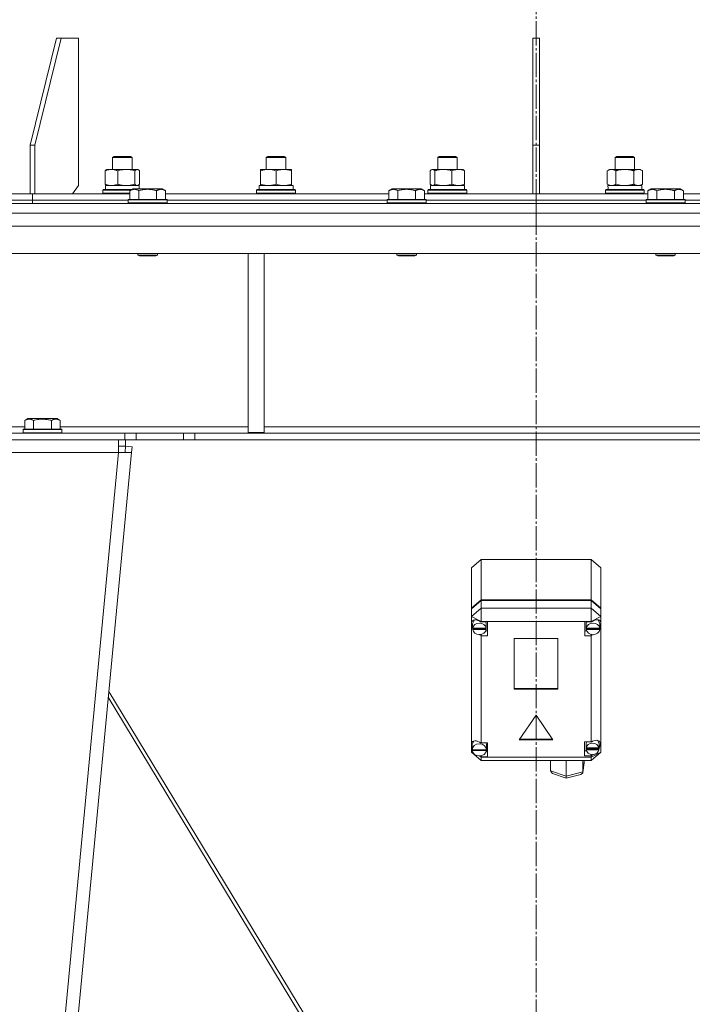
# Model space of a CAD drawing. Units: millimetres. Extents: x 0 to 13115, y -4 to 8910.
# Drawn here: x 1997 to 2413, y 5857 to 6466 of the extents above; entities that cross this region are included whole.
import ezdxf

# ---------------------------------------------------------------- set-up
doc = ezdxf.new("R2010")
doc.units = ezdxf.units.MM
doc.linetypes.add('K5LT_AXLED', pattern=[19.5, 15, -1.5, 1.5, -1.5])
doc.linetypes.add('K5LT_THIN', pattern=[0])
for name, color, linetype, true_color in [('OSI', 2, 'Continuous', 0xffff00), ('R', 1, 'Continuous', 0xff0000), ('WELDING', 7, 'Continuous', 0xffffff)]:
    doc.layers.add(name, color=color, linetype=linetype, true_color=true_color)

msp = doc.modelspace()

# ---------------------------------------------------------------- linework, layer by layer
at = {"layer": 'OSI', "color": 30, "linetype": 'K5LT_AXLED', "lineweight": 18, "true_color": 0xff8000}
msp.add_line((2316.43, 7576.07), (2316.43, 5346.07), dxfattribs=at)
at = {"layer": 'R', "color": 7, "linetype": 'K5LT_THIN', "lineweight": 18}
for p, q in [((2020.16, 6454.07), (2003.9, 6388.07)), ((2022.99, 6454.07), (2006.72, 6388.07)), ((2022.99, 6454.07), (2020.16, 6454.07)), ((2022.99, 6454.07), (2033.59, 6454.07)), ((2033.59, 6454.07), (2033.59, 6363.07)), ((2318.43, 6454.07), (2314.43, 6454.07)), ((2314.43, 6454.07), (2314.43, 6388.07)), ((2318.43, 6454.07), (2318.43, 6388.07)), ((2003.9, 6388.07), (2006.72, 6388.07)), ((2003.9, 6358.07), (2003.9, 6388.07)), ((2006.72, 6358.07), (2006.72, 6388.07)), ((2314.43, 6388.07), (2318.43, 6388.07)), ((2314.43, 6358.07), (2314.43, 6388.07)), ((2318.43, 6358.07), (2318.43, 6388.07)), ((2054.75, 6380.49), (2055.75, 6381.07)), ((2054.75, 6373.07), (2054.75, 6380.49)), ((2054.75, 6380.49), (2063.75, 6380.49)), ((2055.75, 6381.07), (2063.25, 6381.07)), ((2063.25, 6381.07), (2065.75, 6381.07)), ((2063.75, 6380.49), (2066.75, 6380.49)), ((2066.75, 6380.49), (2065.75, 6381.07)), ((2066.75, 6373.07), (2066.75, 6380.49)), ((2149.71, 6380.49), (2150.71, 6381.07)), ((2149.71, 6373.07), (2149.71, 6380.49)), ((2149.71, 6380.49), (2159.95, 6380.49)), ((2150.71, 6381.07), (2159.24, 6381.07)), ((2159.24, 6381.07), (2160.71, 6381.07)), ((2159.95, 6380.49), (2161.71, 6380.49)), ((2161.71, 6380.49), (2160.71, 6381.07)), ((2161.71, 6373.07), (2161.71, 6380.49)), ((2255.61, 6380.49), (2256.61, 6381.07)), ((2255.61, 6373.07), (2255.61, 6380.49)), ((2255.61, 6380.49), (2266.81, 6380.49)), ((2256.61, 6381.07), (2265.94, 6381.07)), ((2265.94, 6381.07), (2266.61, 6381.07)), ((2267.61, 6380.49), (2266.61, 6381.07)), ((2266.81, 6380.49), (2267.61, 6380.49)), ((2267.61, 6373.07), (2267.61, 6380.49)), ((2365.25, 6380.49), (2366.25, 6381.07)), ((2365.25, 6373.07), (2365.25, 6380.49)), ((2365.25, 6380.49), (2377.05, 6380.49)), ((2366.25, 6381.07), (2376.08, 6381.07)), ((2376.08, 6381.07), (2376.25, 6381.07)), ((2377.25, 6380.49), (2376.25, 6381.07)), ((2377.05, 6380.49), (2377.25, 6380.49)), ((2377.25, 6373.07), (2377.25, 6380.49)), ((2050.16, 6363.92), (2050.16, 6372.22)), ((2050.92, 6372.88), (2051.25, 6373.07)), ((2051.25, 6373.07), (2063.21, 6373.07)), ((2057.91, 6363.92), (2057.91, 6372.22)), ((2063.21, 6373.07), (2070.25, 6373.07)), ((2068.51, 6363.92), (2068.51, 6372.22)), ((2070.59, 6372.88), (2070.25, 6373.07)), ((2071.35, 6363.92), (2071.35, 6372.22)), ((2146.21, 6372.22), (2146.21, 6373.07)), ((2146.21, 6373.07), (2160.46, 6373.07)), ((2146.21, 6363.92), (2146.21, 6372.22)), ((2155.71, 6363.92), (2155.71, 6372.22)), ((2160.46, 6373.07), (2165.21, 6373.07)), ((2165.21, 6373.07), (2165.21, 6372.22)), ((2165.21, 6363.92), (2165.21, 6372.22)), ((2251.02, 6363.92), (2251.02, 6372.22)), ((2251.78, 6372.88), (2252.11, 6373.07)), ((2252.11, 6373.07), (2268.33, 6373.07)), ((2253.86, 6363.92), (2253.86, 6372.22)), ((2264.45, 6363.92), (2264.45, 6372.22)), ((2268.33, 6373.07), (2271.11, 6373.07)), ((2271.45, 6372.88), (2271.11, 6373.07)), ((2272.21, 6363.92), (2272.21, 6372.22)), ((2360.29, 6372.22), (2361.75, 6373.07)), ((2360.29, 6363.92), (2360.29, 6372.22)), ((2361.75, 6373.07), (2379.48, 6373.07)), ((2365.77, 6363.92), (2365.77, 6372.22)), ((2376.74, 6363.92), (2376.74, 6372.22)), ((2379.48, 6373.07), (2380.75, 6373.07)), ((2382.22, 6372.22), (2380.75, 6373.07)), ((2382.22, 6363.92), (2382.22, 6372.22)), ((2146.21, 6363.07), (2146.21, 6363.92)), ((2165.21, 6363.92), (2165.21, 6363.07)), ((2360.29, 6363.92), (2361.75, 6363.07)), ((2382.22, 6363.92), (2380.75, 6363.07)), ((1927.4, 6358.07), (2005.31, 6358.07)), ((2005.31, 6354.07), (2005.31, 6358.07)), ((2005.31, 6354.07), (2005.31, 6358.07)), ((2005.31, 6358.07), (2065.46, 6358.07)), ((2030.06, 6358.07), (2033.59, 6363.07)), ((2048.75, 6360.27), (2048.93, 6360.57)), ((2048.75, 6358.37), (2048.75, 6360.27)), ((2048.75, 6360.27), (2066.08, 6360.27)), ((2048.75, 6358.37), (2048.93, 6358.07)), ((2048.75, 6358.37), (2065.46, 6358.37)), ((2048.93, 6360.57), (2066.6, 6360.57)), ((2050.25, 6363.07), (2071.25, 6363.07)), ((2050.25, 6360.57), (2050.25, 6363.07)), ((2050.92, 6363.26), (2051.25, 6363.07)), ((2065.46, 6359.92), (2067.46, 6361.07)), ((2065.46, 6359.92), (2065.46, 6354.57)), ((2076.43, 6361.07), (2067.46, 6361.07)), ((2070.59, 6363.26), (2070.25, 6363.07)), ((2070.95, 6359.92), (2070.95, 6354.57)), ((2071.25, 6361.07), (2071.25, 6363.07)), ((2085.41, 6361.07), (2076.43, 6361.07)), ((2081.92, 6359.92), (2081.92, 6354.57)), ((2087.4, 6359.92), (2085.41, 6361.07)), ((2087.4, 6359.92), (2087.4, 6354.57)), ((2087.4, 6358.07), (2225.46, 6358.07)), ((2143.71, 6360.27), (2143.88, 6360.57)), ((2143.71, 6358.37), (2143.71, 6360.27)), ((2143.71, 6360.27), (2166.1, 6360.27)), ((2143.71, 6358.37), (2143.88, 6358.07)), ((2143.71, 6358.37), (2166.1, 6358.37)), ((2143.88, 6360.57), (2165.95, 6360.57)), ((2145.21, 6363.07), (2166.21, 6363.07)), ((2145.21, 6360.57), (2145.21, 6363.07)), ((2165.95, 6360.57), (2167.53, 6360.57)), ((2166.1, 6360.27), (2167.71, 6360.27)), ((2166.1, 6358.37), (2167.71, 6358.37)), ((2166.21, 6360.57), (2166.21, 6363.07)), ((2167.71, 6360.27), (2167.53, 6360.57)), ((2167.71, 6358.37), (2167.53, 6358.07)), ((2167.71, 6358.37), (2167.71, 6360.27)), ((2225.46, 6359.92), (2227.46, 6361.07)), ((2225.46, 6359.92), (2225.46, 6354.57)), ((2236.43, 6361.07), (2227.46, 6361.07)), ((2230.95, 6359.92), (2230.95, 6354.57)), ((2245.41, 6361.07), (2236.43, 6361.07)), ((2241.92, 6359.92), (2241.92, 6354.57)), ((2247.4, 6359.92), (2245.41, 6361.07)), ((2247.4, 6359.92), (2247.4, 6354.57)), ((2247.4, 6358.07), (2316.43, 6358.07)), ((2249.61, 6360.27), (2249.79, 6360.57)), ((2249.61, 6358.37), (2249.61, 6360.27)), ((2249.61, 6360.27), (2273.2, 6360.27)), ((2249.61, 6358.37), (2249.79, 6358.07)), ((2249.61, 6358.37), (2273.2, 6358.37)), ((2249.79, 6360.57), (2273.04, 6360.57)), ((2251.11, 6363.07), (2272.11, 6363.07)), ((2251.11, 6360.57), (2251.11, 6363.07)), ((2251.78, 6363.26), (2252.11, 6363.07)), ((2271.45, 6363.26), (2271.11, 6363.07)), ((2272.11, 6360.57), (2272.11, 6363.07)), ((2273.04, 6360.57), (2273.44, 6360.57)), ((2273.2, 6360.27), (2273.61, 6360.27)), ((2273.2, 6358.37), (2273.61, 6358.37)), ((2273.61, 6360.27), (2273.44, 6360.57)), ((2273.61, 6358.37), (2273.44, 6358.07)), ((2273.61, 6358.37), (2273.61, 6360.27)), ((2316.43, 6354.07), (2316.43, 6358.07)), ((2316.43, 6354.07), (2316.43, 6358.07)), ((2316.43, 6358.07), (2385.46, 6358.07)), ((2359.25, 6360.27), (2359.43, 6360.57)), ((2359.25, 6358.37), (2359.25, 6360.27)), ((2359.25, 6360.27), (2383.25, 6360.27)), ((2359.25, 6358.37), (2359.43, 6358.07)), ((2359.25, 6358.37), (2383.25, 6358.37)), ((2359.43, 6360.57), (2383.08, 6360.57)), ((2360.8, 6363.07), (2381.75, 6363.07)), ((2360.89, 6361.69), (2360.82, 6360.57)), ((2381.75, 6360.57), (2381.75, 6363.07)), ((2383.25, 6360.27), (2383.08, 6360.57)), ((2383.25, 6358.37), (2383.08, 6358.07)), ((2383.25, 6358.37), (2383.25, 6360.27)), ((2385.46, 6359.92), (2387.46, 6361.07)), ((2385.46, 6359.92), (2385.46, 6354.57)), ((2396.43, 6361.07), (2387.46, 6361.07)), ((2390.95, 6359.92), (2390.95, 6354.57)), ((2405.41, 6361.07), (2396.43, 6361.07)), ((2401.92, 6359.92), (2401.92, 6354.57)), ((2407.4, 6359.92), (2405.41, 6361.07)), ((2407.4, 6359.92), (2407.4, 6354.57)), ((2407.4, 6358.07), (2545.46, 6358.07)), ((1816.43, 6352.07), (2316.43, 6352.07)), ((1928.43, 6354.07), (2005.31, 6354.07)), ((1928.43, 6354.07), (2005.31, 6354.07)), ((2005.31, 6352.07), (2005.31, 6354.07)), ((2005.31, 6352.07), (2005.31, 6354.07)), ((2005.31, 6354.07), (2064.43, 6354.07)), ((2005.31, 6354.07), (2064.43, 6354.07)), ((2064.43, 6354.27), (2064.61, 6354.57)), ((2064.43, 6354.27), (2064.43, 6352.37)), ((2076.43, 6354.27), (2064.43, 6354.27)), ((2064.43, 6352.37), (2064.61, 6352.07)), ((2076.43, 6352.37), (2064.43, 6352.37)), ((2076.43, 6354.57), (2064.61, 6354.57)), ((2088.26, 6354.57), (2076.43, 6354.57)), ((2088.43, 6354.27), (2076.43, 6354.27)), ((2088.43, 6352.37), (2076.43, 6352.37)), ((2088.43, 6354.27), (2088.26, 6354.57)), ((2088.43, 6352.37), (2088.26, 6352.07)), ((2088.43, 6354.27), (2088.43, 6352.37)), ((2088.43, 6354.07), (2224.43, 6354.07)), ((2088.43, 6354.07), (2224.43, 6354.07)), ((2224.43, 6354.27), (2224.61, 6354.57)), ((2224.43, 6354.27), (2224.43, 6352.37)), ((2236.43, 6354.27), (2224.43, 6354.27)), ((2224.43, 6352.37), (2224.61, 6352.07)), ((2236.43, 6352.37), (2224.43, 6352.37)), ((2236.43, 6354.57), (2224.61, 6354.57)), ((2248.26, 6354.57), (2236.43, 6354.57)), ((2248.43, 6354.27), (2236.43, 6354.27)), ((2248.43, 6352.37), (2236.43, 6352.37)), ((2248.43, 6354.27), (2248.26, 6354.57)), ((2248.43, 6352.37), (2248.26, 6352.07)), ((2248.43, 6354.27), (2248.43, 6352.37)), ((2248.43, 6354.07), (2316.43, 6354.07)), ((2248.43, 6354.07), (2316.43, 6354.07)), ((2316.43, 6352.07), (2316.43, 6354.07)), ((2316.43, 6352.07), (2316.43, 6354.07)), ((2316.43, 6354.07), (2384.43, 6354.07)), ((2316.43, 6354.07), (2384.43, 6354.07)), ((2316.43, 6352.07), (2816.43, 6352.07)), ((2316.43, 6346.07), (2316.43, 6352.07)), ((2316.43, 6346.07), (2316.43, 6352.07)), ((2384.43, 6354.27), (2384.61, 6354.57)), ((2384.43, 6354.27), (2384.43, 6352.37)), ((2396.43, 6354.27), (2384.43, 6354.27)), ((2384.43, 6352.37), (2384.61, 6352.07)), ((2396.43, 6352.37), (2384.43, 6352.37)), ((2396.43, 6354.57), (2384.61, 6354.57)), ((2408.26, 6354.57), (2396.43, 6354.57)), ((2408.43, 6354.27), (2396.43, 6354.27)), ((2408.43, 6352.37), (2396.43, 6352.37)), ((2408.43, 6354.27), (2408.26, 6354.57)), ((2408.43, 6352.37), (2408.26, 6352.07)), ((2408.43, 6354.27), (2408.43, 6352.37)), ((2408.43, 6354.07), (2544.43, 6354.07)), ((2408.43, 6354.07), (2544.43, 6354.07)), ((1816.43, 6346.07), (2316.43, 6346.07)), ((2316.43, 6346.07), (2816.43, 6346.07)), ((2812.42, 6338.07), (1820.45, 6338.07)), ((2812.42, 6321.07), (1820.45, 6321.07)), ((2070.43, 6321.07), (2070.43, 6320.15)), ((2070.43, 6320.15), (2071.43, 6319.57)), ((2076.43, 6320.15), (2070.43, 6320.15)), ((2076.43, 6319.57), (2071.43, 6319.57)), ((2082.43, 6320.15), (2076.43, 6320.15)), ((2081.43, 6319.57), (2076.43, 6319.57)), ((2082.43, 6320.15), (2081.43, 6319.57)), ((2082.43, 6321.07), (2082.43, 6320.15)), ((2138.43, 6321.07), (2138.43, 6210.57)), ((2148.43, 6321.07), (2148.43, 6210.57)), ((2230.43, 6321.07), (2230.43, 6320.15)), ((2230.43, 6320.15), (2231.43, 6319.57)), ((2236.43, 6320.15), (2230.43, 6320.15)), ((2236.43, 6319.57), (2231.43, 6319.57)), ((2242.43, 6320.15), (2236.43, 6320.15)), ((2241.43, 6319.57), (2236.43, 6319.57)), ((2242.43, 6320.15), (2241.43, 6319.57)), ((2242.43, 6321.07), (2242.43, 6320.15)), ((2390.43, 6321.07), (2390.43, 6320.15)), ((2390.43, 6320.15), (2391.43, 6319.57)), ((2396.43, 6320.15), (2390.43, 6320.15)), ((2396.43, 6319.57), (2391.43, 6319.57)), ((2402.43, 6320.15), (2396.43, 6320.15)), ((2401.43, 6319.57), (2396.43, 6319.57)), ((2402.43, 6320.15), (2401.43, 6319.57)), ((2402.43, 6321.07), (2402.43, 6320.15)), ((2000.46, 6217.92), (2002.46, 6219.07)), ((2000.46, 6217.92), (2000.46, 6212.57)), ((2020.41, 6219.07), (2002.46, 6219.07)), ((2005.95, 6217.92), (2005.95, 6212.57)), ((2016.92, 6217.92), (2016.92, 6212.57)), ((2022.4, 6217.92), (2020.41, 6219.07)), ((2022.4, 6217.92), (2022.4, 6212.57)), ((1957.4, 6214.07), (2000.46, 6214.07)), ((1999.43, 6212.27), (1999.61, 6212.57)), ((1999.43, 6212.27), (1999.43, 6210.37)), ((2023.43, 6212.27), (1999.43, 6212.27)), ((2023.26, 6212.57), (1999.61, 6212.57)), ((2022.4, 6214.07), (2138.43, 6214.07)), ((2023.43, 6212.27), (2023.26, 6212.57)), ((2023.43, 6212.27), (2023.43, 6210.37)), ((2148.43, 6214.07), (2484.43, 6214.07)), ((1817.93, 6210.07), (2062.29, 6210.07)), ((1817.93, 6206.07), (2062.29, 6206.07)), ((2023.43, 6210.37), (1999.43, 6210.37)), ((1999.43, 6210.37), (1999.61, 6210.07)), ((2023.43, 6210.37), (2023.26, 6210.07)), ((2058.4, 6206.07), (2058.4, 6198.07)), ((2062.29, 6210.07), (2069.36, 6210.07)), ((2062.29, 6210.07), (2062.29, 6206.07)), ((2069.36, 6206.07), (2062.29, 6206.07)), ((2062.8, 6206.07), (2062.8, 6202.07)), ((2098.5, 6210.07), (2069.36, 6210.07)), ((2069.36, 6210.07), (2069.36, 6206.07)), ((2098.5, 6206.07), (2069.36, 6206.07)), ((2098.5, 6210.07), (2105.58, 6210.07)), ((2098.5, 6210.07), (2098.5, 6206.07)), ((2105.58, 6206.07), (2098.5, 6206.07)), ((2527.29, 6210.07), (2105.58, 6210.07)), ((2105.58, 6210.07), (2105.58, 6206.07)), ((2527.29, 6206.07), (2105.58, 6206.07)), ((2138.43, 6210.57), (2148.43, 6210.57)), ((2058.4, 6202.07), (2062.8, 6202.07)), ((2062.45, 6198.45), (2062.8, 6202.07)), ((2062.8, 6202.07), (2066.78, 6201.69)), ((2066.78, 6201.69), (2066.43, 6198.07)), ((2058.4, 6198.07), (1824.43, 6198.07)), ((2058.4, 6198.07), (1898.4, 4512.07)), ((2066.43, 6198.07), (1906.43, 4512.07)), ((2058.4, 6198.07), (2062.45, 6198.45)), ((2058.4, 6198.07), (2066.43, 6198.07)), ((2062.45, 6198.45), (2066.43, 6198.07)), ((2276.43, 6126.86), (2282.43, 6132)), ((2276.43, 6102.02), (2276.43, 6126.86)), ((2350.43, 6132), (2282.43, 6132)), ((2282.43, 6132), (2282.43, 6107.15)), ((2350.43, 6132), (2356.43, 6126.86)), ((2350.43, 6107.15), (2350.43, 6132)), ((2356.43, 6126.86), (2356.43, 6102.02)), ((2276.43, 6102.02), (2282.43, 6107.15)), ((2276.43, 6101.5), (2282.43, 6106.63)), ((2282.43, 6107.15), (2350.43, 6107.15)), ((2282.43, 6106.63), (2350.43, 6106.63)), ((2282.43, 6106.63), (2282.43, 6101.97)), ((2350.43, 6107.15), (2356.43, 6102.02)), ((2350.43, 6106.63), (2356.43, 6101.5)), ((2350.43, 6101.97), (2350.43, 6106.63)), ((2276.43, 6101.5), (2276.43, 6102.02)), ((2282.43, 6101.97), (2276.43, 6096.84)), ((2276.43, 6096.84), (2276.43, 6101.5)), ((2276.43, 6092.76), (2276.43, 6096.84)), ((2282.43, 6093.73), (2276.43, 6096.84)), ((2282.43, 6101.97), (2282.43, 6093.73)), ((2282.43, 6101.97), (2350.43, 6101.97)), ((2356.43, 6096.84), (2350.43, 6101.97)), ((2350.43, 6101.97), (2350.43, 6093.73)), ((2356.43, 6096.84), (2350.43, 6093.73)), ((2356.43, 6102.02), (2356.43, 6101.5)), ((2356.43, 6101.5), (2356.43, 6096.84)), ((2356.43, 6096.84), (2356.43, 6093.43)), ((2276.43, 6091.8), (2276.43, 6092.76)), ((2276.43, 6018.39), (2276.43, 6091.8)), ((2276.43, 6091.8), (2277.22, 6089.93)), ((2276.43, 6091.8), (2277.28, 6089.43)), ((2277.24, 6092.6), (2277.22, 6092.28)), ((2277.22, 6089.69), (2277.22, 6092.28)), ((2277.25, 6090.11), (2277.22, 6089.69)), ((2278.29, 6094.67), (2277.24, 6092.6)), ((2277.25, 6090.11), (2277.25, 6089.59)), ((2282.43, 6093.73), (2282.43, 6093.45)), ((2350.43, 6093.73), (2282.43, 6093.73)), ((2286.4, 6093.45), (2282.43, 6093.45)), ((2282.43, 6093.45), (2282.43, 6093.36)), ((2285.58, 6092.28), (2285.35, 6093.45)), ((2285.55, 6089.59), (2285.55, 6090.11)), ((2285.58, 6089.69), (2285.58, 6092.28)), ((2286.4, 6084.89), (2286.4, 6093.45)), ((2346.62, 6084.89), (2346.62, 6093.45)), ((2346.62, 6093.45), (2350.43, 6093.45)), ((2347.63, 6093.45), (2347.4, 6092.28)), ((2347.4, 6089.69), (2347.4, 6092.28)), ((2347.43, 6090.11), (2347.4, 6089.69)), ((2347.43, 6090.11), (2347.43, 6089.59)), ((2350.43, 6093.45), (2350.43, 6093.73)), ((2350.43, 6093.33), (2350.43, 6093.45)), ((2355, 6094.43), (2354.69, 6094.75)), ((2355.83, 6092.28), (2355, 6094.43)), ((2355.79, 6089.59), (2356.43, 6091.13)), ((2355.81, 6089.59), (2355.81, 6090.11)), ((2355.83, 6089.69), (2355.83, 6092.28)), ((2355.83, 6089.98), (2356.43, 6091.13)), ((2356.43, 6093.43), (2356.43, 6091.13)), ((2356.43, 6091.13), (2356.43, 6012.99)), ((2277.22, 6089.69), (2277.25, 6089.3)), ((2285.55, 6089.59), (2277.25, 6089.59)), ((2277.25, 6088.78), (2277.25, 6089.3)), ((2277.25, 6089.3), (2285.56, 6089.3)), ((2277.25, 6088.78), (2285.56, 6088.78)), ((2280.98, 6085.66), (2282.43, 6084.99)), ((2282.43, 6085.71), (2282.43, 6084.99)), ((2282.43, 6084.99), (2282.43, 6084.89)), ((2282.43, 6084.89), (2286.4, 6084.89)), ((2282.43, 6084.89), (2282.43, 6018.7)), ((2285.35, 6088), (2286.4, 6088)), ((2285.56, 6089.3), (2285.56, 6088.78)), ((2347.63, 6088), (2346.62, 6088)), ((2350.43, 6084.89), (2346.62, 6084.89)), ((2347.4, 6089.69), (2347.43, 6089.27)), ((2355.81, 6089.59), (2347.43, 6089.59)), ((2347.43, 6088.76), (2347.43, 6089.27)), ((2347.43, 6089.27), (2355.81, 6089.27)), ((2347.43, 6088.76), (2355.81, 6088.76)), ((2350.43, 6085.71), (2350.43, 6085.02)), ((2350.43, 6085.02), (2351.8, 6085.61)), ((2350.43, 6084.89), (2350.43, 6085.02)), ((2350.43, 6019.31), (2350.43, 6084.89)), ((2355.81, 6089.27), (2355.81, 6088.76)), ((2302.94, 6083.28), (2302.94, 6051.81)), ((2329.92, 6083.28), (2302.94, 6083.28)), ((2329.92, 6051.81), (2329.92, 6083.28)), ((2215.42, 5781.19), (2052.44, 6050.57)), ((2302.94, 6052.33), (2329.92, 6052.33)), ((2302.94, 6051.81), (2329.92, 6051.81)), ((2052.09, 6046.91), (2212.86, 5781.19)), ((2316.43, 6035.9), (2306.04, 6020.5)), ((2326.83, 6020.5), (2316.43, 6035.9)), ((2276.43, 6016.66), (2276.43, 6018.39)), ((2276.91, 6017.68), (2276.9, 6017.53)), ((2276.9, 6014.94), (2276.9, 6017.53)), ((2277.85, 6019.86), (2276.91, 6017.68)), ((2282.43, 6018.7), (2282.43, 6018.59)), ((2286.33, 6018.7), (2282.43, 6018.7)), ((2285.76, 6017.53), (2285.54, 6018.7)), ((2285.76, 6014.94), (2285.76, 6017.53)), ((2286.33, 6010.14), (2286.33, 6018.7)), ((2306.04, 6020.5), (2326.83, 6020.5)), ((2306.39, 6021.02), (2326.48, 6021.02)), ((2346.29, 6019.31), (2350.43, 6019.31)), ((2346.29, 6010.75), (2346.29, 6019.31)), ((2347.53, 6019.31), (2347.29, 6018.13)), ((2347.29, 6015.54), (2347.29, 6018.13)), ((2351.26, 6019.73), (2350.43, 6019.24)), ((2350.43, 6019.24), (2350.43, 6019.31)), ((2353.81, 6020.47), (2351.26, 6019.73)), ((2355.6, 6019.88), (2353.81, 6020.47)), ((2354.47, 6020.22), (2354.24, 6020.45)), ((2355.3, 6018.13), (2354.47, 6020.22)), ((2355.21, 6014.84), (2356.29, 6017.91)), ((2355.3, 6015.54), (2355.3, 6018.13)), ((2355.3, 6015.57), (2356.29, 6017.9)), ((2356.29, 6018.06), (2355.6, 6019.88)), ((2356.29, 6017.9), (2356.29, 6018.1)), ((2356.29, 6017.91), (2356.29, 6018.06)), ((2276.43, 6012.99), (2276.43, 6016.66)), ((2276.43, 6016.66), (2276.9, 6015.54)), ((2276.43, 6016.66), (2276.94, 6015.22)), ((2276.43, 6012.99), (2282.43, 6007.86)), ((2277.59, 6012.39), (2276.43, 6012.99)), ((2276.9, 6015.02), (2276.9, 6014.5)), ((2276.9, 6014.94), (2276.9, 6015.02)), ((2276.9, 6014.86), (2276.9, 6014.94)), ((2285.76, 6014.5), (2276.9, 6014.5)), ((2276.94, 6014.45), (2276.93, 6014.5)), ((2276.94, 6013.93), (2276.94, 6014.45)), ((2276.94, 6014.45), (2285.72, 6014.45)), ((2276.94, 6013.93), (2285.72, 6013.93)), ((2285.54, 6013.25), (2286.33, 6013.25)), ((2285.73, 6014.5), (2285.72, 6014.45)), ((2285.72, 6014.45), (2285.72, 6013.93)), ((2285.76, 6014.5), (2285.76, 6015.02)), ((2285.76, 6014.94), (2285.76, 6014.86)), ((2347.53, 6013.86), (2346.29, 6013.86)), ((2347.34, 6016.09), (2347.29, 6015.54)), ((2347.29, 6015.54), (2347.34, 6015.02)), ((2347.34, 6016.09), (2347.34, 6015.58)), ((2355.25, 6015.58), (2347.34, 6015.58)), ((2347.34, 6014.5), (2347.34, 6015.02)), ((2347.34, 6015.02), (2355.25, 6015.02)), ((2347.34, 6014.5), (2355.25, 6014.5)), ((2356.43, 6012.99), (2350.43, 6009.88)), ((2356.43, 6012.99), (2350.43, 6007.86)), ((2350.43, 6010.81), (2352.21, 6011.74)), ((2350.43, 6011.68), (2350.43, 6010.81)), ((2355.25, 6015.58), (2355.25, 6016.09)), ((2355.25, 6015.02), (2355.25, 6014.5)), ((2282.43, 6009.88), (2280.96, 6010.65)), ((2281.42, 6010.67), (2282.43, 6010.25)), ((2282.43, 6010.75), (2282.43, 6010.25)), ((2282.43, 6010.25), (2282.43, 6010.14)), ((2282.43, 6010.14), (2286.33, 6010.14)), ((2282.43, 6010.14), (2282.43, 6009.88)), ((2282.43, 6009.88), (2282.43, 6007.86)), ((2282.43, 6009.88), (2350.43, 6009.88)), ((2350.43, 6007.86), (2282.43, 6007.86)), ((2325.37, 6001.52), (2325.37, 6007.86)), ((2334.94, 5998.18), (2334.94, 6007.86)), ((2345.3, 6000.51), (2346.1, 6006.46)), ((2345.32, 6000.8), (2345.32, 6007.86)), ((2345.32, 6000.8), (2346.12, 6006.76)), ((2346.12, 6006.76), (2346.1, 6006.45)), ((2346.12, 6006.76), (2346.12, 6007.86)), ((2350.43, 6010.75), (2346.29, 6010.75)), ((2350.43, 6010.75), (2350.43, 6010.81)), ((2350.43, 6009.88), (2350.43, 6010.75)), ((2350.43, 6009.88), (2350.43, 6007.86)), ((2325.37, 6001.52), (2334.94, 5998.18)), ((2325.42, 6001.06), (2325.37, 6001.52)), ((2326.63, 5999.78), (2325.42, 6001.06)), ((2326.64, 5999.77), (2335.04, 5996.84)), ((2334.94, 5998.18), (2345.32, 6000.8)), ((2335.05, 5996.84), (2344.05, 5999.11)), ((2344.07, 5999.12), (2345.26, 6000.29)), ((2345.26, 6000.29), (2345.3, 6000.49)), ((2345.3, 6000.49), (2345.32, 6000.8)), ((2334.95, 5997.67), (2334.94, 5998.18)), ((2335.04, 5996.84), (2334.95, 5997.67)), ((2335.04, 5996.84), (2335.04, 5996.84))]:
    msp.add_line(p, q, dxfattribs=at)
for centre, major_axis, ratio, start_param, end_param in [((2371.25, 6365.24), (0, 22.52), 0.466308, 1.667355, 1.779747), ((2281.4, 6089.71), (4.36, -4.36), 0.563758, 1.876347, 3.542611), ((2281.4, 6089.17), (4.18, 0), 0.85559, 0.116709, 3.024884), ((2281.4, 6089.69), (4.18, 0), 0.85559, 0, 0.116709), ((2351.62, 6089.17), (4.22, 0), 0.85559, 0.11569, 3.025903), ((2351.62, 6089.79), (-4.36, -4.36), 0.563758, 2.90099, 4.438284), ((2351.62, 6089.69), (4.22, 0), 0.85559, 0, 0.11569), ((2281.4, 6089.17), (-4.18, 0), 0.85559, 0.108814, 3.032779), ((2281.4, 6089.69), (4.18, 0), 0.85559, 6.174371, 6.283185), ((2351.62, 6089.17), (-4.22, 0), 0.85559, 0.115926, 3.025666), ((2351.62, 6089.69), (4.22, 0), 0.85559, 6.167259, 6.283185), ((2281.33, 6014.99), (4.36, -4.36), 0.563758, 1.86164, 3.451265), ((2281.33, 6014.42), (4.43, 0), 0.85559, 0.0202, 3.121393), ((2351.29, 6015.03), (4.01, 0), 0.85559, 0.160694, 2.980898), ((2281.33, 6014.42), (-4.43, 0), 0.85559, 0.130342, 3.01125), ((2281.33, 6014.94), (4.43, 0), 0.85559, 0, 0.0202), ((2351.29, 6015.03), (-4.01, 0), 0.85559, 0.154784, 2.986809), ((2351.29, 6015.54), (4.01, 0), 0.85559, 0, 0.160694), ((2351.29, 6015.54), (4.01, 0), 0.85559, 6.128401, 6.283185)]:
    msp.add_ellipse(centre, major_axis=major_axis, ratio=ratio, start_param=start_param, end_param=end_param, dxfattribs=at)
at = {"layer": 'WELDING', "color": 7, "linetype": 'K5LT_THIN', "lineweight": 18}
for p, q in [((2050.16, 6372.22), (2050.41, 6372.48)), ((2050.41, 6372.48), (2050.66, 6372.7)), ((2050.66, 6372.7), (2050.92, 6372.88)), ((2068.72, 6372.45), (2068.51, 6372.22)), ((2069.41, 6372.95), (2068.72, 6372.45)), ((2070.11, 6373.06), (2069.41, 6372.95)), ((2070.59, 6372.88), (2070.11, 6373.06)), ((2070.85, 6372.7), (2070.59, 6372.88)), ((2071.1, 6372.48), (2070.85, 6372.7)), ((2071.35, 6372.22), (2071.1, 6372.48)), ((2251.27, 6372.48), (2251.02, 6372.22)), ((2251.52, 6372.7), (2251.27, 6372.48)), ((2251.78, 6372.88), (2251.52, 6372.7)), ((2252.48, 6373.07), (2251.78, 6372.88)), ((2253.17, 6372.83), (2252.48, 6373.07)), ((2253.86, 6372.22), (2253.17, 6372.83)), ((2271.45, 6372.88), (2271.7, 6372.7)), ((2271.7, 6372.7), (2271.96, 6372.48)), ((2271.96, 6372.48), (2272.21, 6372.22)), ((2050.41, 6363.66), (2050.16, 6363.92)), ((2071.1, 6363.66), (2071.35, 6363.92)), ((2251.02, 6363.92), (2251.27, 6363.66)), ((2272.21, 6363.92), (2271.96, 6363.66)), ((2365.77, 6363.92), (2367.57, 6363.47)), ((2050.66, 6363.44), (2050.41, 6363.66)), ((2050.92, 6363.26), (2050.66, 6363.44)), ((2069.93, 6363.07), (2070.15, 6363.09)), ((2070.15, 6363.09), (2070.37, 6363.16)), ((2070.37, 6363.16), (2070.59, 6363.26)), ((2070.59, 6363.26), (2070.85, 6363.44)), ((2070.85, 6363.44), (2071.1, 6363.66)), ((2251.27, 6363.66), (2251.52, 6363.44)), ((2251.52, 6363.44), (2251.78, 6363.26)), ((2251.78, 6363.26), (2252, 6363.16)), ((2252, 6363.16), (2252.22, 6363.09)), ((2252.22, 6363.09), (2252.44, 6363.07)), ((2271.7, 6363.44), (2271.45, 6363.26)), ((2271.96, 6363.66), (2271.7, 6363.44)), ((2367.57, 6363.47), (2369.4, 6363.17)), ((2369.4, 6363.17), (2371.25, 6363.07))]:
    msp.add_line(p, q, dxfattribs=at)
for points, knots in [([(2057.91, 6372.22), (2057.46, 6372.41), (2056.79, 6372.64), (2055.98, 6372.85), (2055.49, 6372.95), (2055.07, 6373.01), (2054.58, 6373.06), (2054.08, 6373.08), (2053.58, 6373.06), (2053.14, 6373.03), (2052.67, 6372.96), (2052.04, 6372.84), (2051.18, 6372.61), (2050.52, 6372.37), (2050.16, 6372.22)], [0, 0, 0, 0, 2.72415, 3.912285, 4.716446, 5.530362, 6.353984, 7.500189, 8.40607, 9.211142, 9.998759, 11.128707, 12.847273, 15, 15, 15, 15]), ([(2063.21, 6373.07), (2062.87, 6373.07), (2062.18, 6373.05), (2061.33, 6372.96), (2060.37, 6372.82), (2059.28, 6372.6), (2058.37, 6372.36), (2057.91, 6372.22)], [0, 0, 0, 0, 1.523216, 3.057663, 3.814901, 5.878539, 8, 8, 8, 8]), ([(2068.51, 6372.22), (2068.03, 6372.36), (2067.2, 6372.59), (2066.08, 6372.82), (2065.17, 6372.95), (2064.34, 6373.04), (2063.69, 6373.07), (2063.32, 6373.07), (2063.21, 6373.07)], [0, 0, 0, 0, 2.494996, 4.309231, 5.73815, 7.133977, 8.472011, 9, 9, 9, 9]), ([(2155.71, 6372.22), (2155.15, 6372.41), (2154.33, 6372.64), (2153.34, 6372.85), (2152.74, 6372.95), (2152.22, 6373.01), (2151.62, 6373.06), (2151.01, 6373.08), (2150.4, 6373.06), (2149.94, 6373.03), (2149.44, 6372.98), (2148.81, 6372.89), (2147.67, 6372.67), (2146.79, 6372.41), (2146.21, 6372.22)], [0, 0, 0, 0, 2.72415, 3.912285, 4.716446, 5.530362, 6.353984, 7.500189, 8.40607, 9.211142, 9.605533, 10.761675, 12.184093, 15, 15, 15, 15]), ([(2160.46, 6373.07), (2160.15, 6373.07), (2159.53, 6373.05), (2158.77, 6372.96), (2157.91, 6372.82), (2156.93, 6372.6), (2156.12, 6372.36), (2155.71, 6372.22)], [0, 0, 0, 0, 1.523216, 3.057663, 3.814901, 5.878539, 8, 8, 8, 8]), ([(2165.21, 6372.22), (2164.78, 6372.36), (2164.03, 6372.59), (2163.03, 6372.82), (2162.21, 6372.95), (2161.47, 6373.04), (2160.88, 6373.07), (2160.55, 6373.07), (2160.46, 6373.07)], [0, 0, 0, 0, 2.494996, 4.309231, 5.73815, 7.133977, 8.472011, 9, 9, 9, 9]), ([(2264.45, 6372.22), (2263.83, 6372.41), (2262.92, 6372.64), (2261.81, 6372.85), (2261.14, 6372.95), (2260.56, 6373.01), (2259.9, 6373.06), (2259.21, 6373.08), (2258.53, 6373.06), (2258.03, 6373.03), (2257.46, 6372.98), (2256.76, 6372.89), (2255.49, 6372.67), (2254.5, 6372.41), (2253.86, 6372.22)], [0, 0, 0, 0, 2.72415, 3.912285, 4.716446, 5.530362, 6.353984, 7.500189, 8.40607, 9.211142, 9.605533, 10.761675, 12.184093, 15, 15, 15, 15]), ([(2268.33, 6373.07), (2268.08, 6373.07), (2267.58, 6373.05), (2266.95, 6372.96), (2266.25, 6372.82), (2265.45, 6372.6), (2264.79, 6372.36), (2264.45, 6372.22)], [0, 0, 0, 0, 1.523216, 3.057663, 3.814901, 5.878539, 8, 8, 8, 8]), ([(2272.21, 6372.22), (2271.86, 6372.36), (2271.25, 6372.59), (2270.39, 6372.83), (2269.64, 6372.98), (2268.96, 6373.05), (2268.52, 6373.07), (2268.33, 6373.07)], [0, 0, 0, 0, 2.217775, 3.830428, 5.353122, 6.821732, 8, 8, 8, 8]), ([(2365.77, 6372.22), (2365.45, 6372.41), (2364.98, 6372.64), (2364.4, 6372.85), (2364.06, 6372.95), (2363.76, 6373.01), (2363.41, 6373.06), (2363.06, 6373.08), (2362.7, 6373.06), (2362.39, 6373.03), (2362.06, 6372.96), (2361.61, 6372.84), (2361.01, 6372.61), (2360.54, 6372.37), (2360.29, 6372.22)], [0, 0, 0, 0, 2.72415, 3.912285, 4.716446, 5.530362, 6.353984, 7.500189, 8.40607, 9.211142, 9.998759, 11.128707, 12.847273, 15, 15, 15, 15]), ([(2376.74, 6372.22), (2376.65, 6372.25), (2376.46, 6372.3), (2376.19, 6372.38), (2375.91, 6372.45), (2375.35, 6372.59), (2374.59, 6372.75), (2373.61, 6372.91), (2372.89, 6372.99), (2372.34, 6373.04), (2371.98, 6373.06), (2371.68, 6373.07), (2371.43, 6373.07), (2371.19, 6373.07), (2370.89, 6373.07), (2370.53, 6373.06), (2370.17, 6373.04), (2369.68, 6373), (2369.08, 6372.93), (2368.17, 6372.8), (2367.28, 6372.62), (2366.52, 6372.43), (2366.09, 6372.31), (2365.88, 6372.25), (2365.77, 6372.22)], [0, 0, 0, 0, 0.360272, 0.720544, 1.080816, 1.441087, 2.882175, 4.029166, 5.176157, 5.634334, 6.092512, 6.546256, 6.773128, 7, 7.455961, 7.911922, 8.367882, 8.823843, 9.735765, 10.647686, 12.323843, 13.161922, 13.580961, 14, 14, 14, 14]), ([(2379.48, 6373.07), (2379.3, 6373.07), (2378.95, 6373.05), (2378.51, 6372.96), (2378.01, 6372.82), (2377.45, 6372.6), (2376.98, 6372.36), (2376.74, 6372.22)], [0, 0, 0, 0, 1.523216, 3.057663, 3.814901, 5.878539, 8, 8, 8, 8]), ([(2382.22, 6372.22), (2381.98, 6372.36), (2381.55, 6372.59), (2380.94, 6372.83), (2380.41, 6372.98), (2379.93, 6373.05), (2379.62, 6373.07), (2379.48, 6373.07)], [0, 0, 0, 0, 2.217775, 3.830428, 5.353122, 6.821732, 8, 8, 8, 8]), ([(2050.16, 6363.92), (2050.56, 6363.75), (2051.18, 6363.53), (2051.98, 6363.32), (2052.52, 6363.2), (2053.03, 6363.13), (2053.53, 6363.08), (2053.87, 6363.07), (2054.04, 6363.07)], [0, 0, 0, 0, 2.905563, 4.375924, 5.511195, 6.679161, 7.850161, 9, 9, 9, 9]), ([(2054.04, 6363.07), (2054.21, 6363.07), (2054.56, 6363.08), (2055.09, 6363.13), (2055.61, 6363.21), (2056.26, 6363.35), (2057.03, 6363.58), (2057.63, 6363.8), (2057.91, 6363.92)], [0, 0, 0, 0, 1.192024, 2.404251, 3.60809, 4.765234, 6.955738, 9, 9, 9, 9]), ([(2057.91, 6363.92), (2058.56, 6363.73), (2059.5, 6363.48), (2060.74, 6363.26), (2061.55, 6363.15), (2062.37, 6363.09), (2062.91, 6363.07), (2063.21, 6363.07)], [0, 0, 0, 0, 3.005828, 4.318193, 5.5895, 6.632109, 8, 8, 8, 8]), ([(2063.21, 6363.07), (2063.57, 6363.07), (2064.18, 6363.09), (2065.12, 6363.18), (2066.14, 6363.33), (2067.3, 6363.58), (2068.12, 6363.8), (2068.51, 6363.92)], [0, 0, 0, 0, 1.597458, 2.676777, 4.235764, 6.182879, 8, 8, 8, 8]), ([(2068.51, 6363.92), (2068.66, 6363.75), (2068.89, 6363.53), (2069.18, 6363.32), (2069.38, 6363.2), (2069.56, 6363.13), (2069.75, 6363.08), (2069.87, 6363.07), (2069.93, 6363.07)], [0, 0, 0, 0, 2.905563, 4.375924, 5.511195, 6.679161, 7.850161, 9, 9, 9, 9]), ([(2146.21, 6363.92), (2146.7, 6363.75), (2147.46, 6363.53), (2148.43, 6363.32), (2149.1, 6363.2), (2149.72, 6363.13), (2150.34, 6363.08), (2150.75, 6363.07), (2150.96, 6363.07)], [0, 0, 0, 0, 2.905563, 4.375924, 5.511195, 6.679161, 7.850161, 9, 9, 9, 9]), ([(2150.96, 6363.07), (2151.17, 6363.07), (2151.6, 6363.08), (2152.25, 6363.13), (2152.88, 6363.21), (2153.68, 6363.35), (2154.62, 6363.58), (2155.35, 6363.8), (2155.71, 6363.92)], [0, 0, 0, 0, 1.192024, 2.404251, 3.60809, 4.765234, 6.955738, 9, 9, 9, 9]), ([(2155.71, 6363.92), (2156.28, 6363.73), (2157.13, 6363.48), (2158.24, 6363.26), (2158.96, 6363.15), (2159.7, 6363.09), (2160.18, 6363.07), (2160.46, 6363.07)], [0, 0, 0, 0, 3.005828, 4.318193, 5.5895, 6.632109, 8, 8, 8, 8]), ([(2160.46, 6363.07), (2160.78, 6363.07), (2161.32, 6363.09), (2162.17, 6363.18), (2163.08, 6363.33), (2164.12, 6363.58), (2164.85, 6363.8), (2165.21, 6363.92)], [0, 0, 0, 0, 1.597458, 2.676777, 4.235764, 6.182879, 8, 8, 8, 8]), ([(2252.44, 6363.07), (2252.5, 6363.07), (2252.63, 6363.08), (2252.82, 6363.13), (2253.01, 6363.21), (2253.28, 6363.37), (2253.56, 6363.6), (2253.78, 6363.83), (2253.86, 6363.92)], [0, 0, 0, 0, 1.192024, 2.404251, 3.60809, 4.765234, 7.478942, 9, 9, 9, 9]), ([(2253.86, 6363.92), (2254.41, 6363.75), (2255.26, 6363.53), (2256.34, 6363.32), (2257.08, 6363.2), (2257.77, 6363.13), (2258.47, 6363.08), (2258.93, 6363.07), (2259.15, 6363.07)], [0, 0, 0, 0, 2.905563, 4.375924, 5.511195, 6.679161, 7.850161, 9, 9, 9, 9]), ([(2259.15, 6363.07), (2259.39, 6363.07), (2259.88, 6363.08), (2260.59, 6363.13), (2261.3, 6363.21), (2262.19, 6363.35), (2263.24, 6363.58), (2264.06, 6363.8), (2264.45, 6363.92)], [0, 0, 0, 0, 1.192024, 2.404251, 3.60809, 4.765234, 6.955738, 9, 9, 9, 9]), ([(2264.45, 6363.92), (2264.92, 6363.73), (2265.61, 6363.48), (2266.52, 6363.26), (2267.11, 6363.15), (2267.71, 6363.09), (2268.11, 6363.07), (2268.33, 6363.07)], [0, 0, 0, 0, 3.005828, 4.318193, 5.5895, 6.632109, 8, 8, 8, 8]), ([(2268.33, 6363.07), (2268.59, 6363.07), (2269.04, 6363.09), (2269.73, 6363.18), (2270.47, 6363.33), (2271.32, 6363.58), (2271.92, 6363.8), (2272.21, 6363.92)], [0, 0, 0, 0, 1.597458, 2.676777, 4.235764, 6.182879, 8, 8, 8, 8]), ([(2360.29, 6363.92), (2360.57, 6363.75), (2361.01, 6363.53), (2361.57, 6363.32), (2361.96, 6363.2), (2362.31, 6363.13), (2362.67, 6363.08), (2362.91, 6363.07), (2363.03, 6363.07)], [0, 0, 0, 0, 2.905563, 4.375924, 5.511195, 6.679161, 7.850161, 9, 9, 9, 9]), ([(2363.03, 6363.07), (2363.15, 6363.07), (2363.4, 6363.08), (2363.77, 6363.13), (2364.14, 6363.21), (2364.6, 6363.35), (2365.14, 6363.58), (2365.57, 6363.8), (2365.77, 6363.92)], [0, 0, 0, 0, 1.192024, 2.404251, 3.60809, 4.765234, 6.955738, 9, 9, 9, 9]), ([(2371.25, 6363.07), (2371.44, 6363.07), (2371.8, 6363.08), (2372.35, 6363.1), (2372.91, 6363.15), (2373.4, 6363.21), (2373.75, 6363.26), (2373.99, 6363.29), (2374.16, 6363.32), (2374.33, 6363.35), (2374.5, 6363.38), (2374.67, 6363.41), (2374.87, 6363.45), (2375.09, 6363.5), (2375.4, 6363.57), (2375.72, 6363.64), (2376.03, 6363.72), (2376.27, 6363.79), (2376.5, 6363.85), (2376.66, 6363.9), (2376.74, 6363.92)], [0, 0, 0, 0, 0.426692, 0.853385, 1.280077, 1.70677, 1.976977, 2.112081, 2.247185, 2.382289, 2.517392, 2.652496, 2.7876, 2.975699, 3.163798, 3.539996, 3.728096, 3.916195, 4.104294, 4.292393, 4.292393, 4.292393, 4.292393]), ([(2376.74, 6363.92), (2377.07, 6363.73), (2377.56, 6363.48), (2378.2, 6363.26), (2378.62, 6363.15), (2379.05, 6363.09), (2379.32, 6363.07), (2379.48, 6363.07)], [0, 0, 0, 0, 3.005828, 4.318193, 5.5895, 6.632109, 8, 8, 8, 8]), ([(2379.48, 6363.07), (2379.67, 6363.07), (2379.98, 6363.09), (2380.47, 6363.18), (2381, 6363.33), (2381.6, 6363.58), (2382.02, 6363.8), (2382.22, 6363.92)], [0, 0, 0, 0, 1.597458, 2.676777, 4.235764, 6.182879, 8, 8, 8, 8]), ([(2070.95, 6359.92), (2070.62, 6360.1), (2070.23, 6360.3), (2069.73, 6360.49), (2069.47, 6360.58), (2069.19, 6360.65), (2068.91, 6360.71), (2068.58, 6360.75), (2068.23, 6360.77), (2067.87, 6360.76), (2067.55, 6360.72), (2067.2, 6360.65), (2066.77, 6360.53), (2066.17, 6360.3), (2065.72, 6360.07), (2065.46, 6359.92)], [0, 0, 0, 0, 2.912728, 3.529104, 4.366059, 5.20805, 5.90491, 6.841792, 7.999747, 8.992853, 9.878966, 10.753647, 12.031595, 13.665019, 16, 16, 16, 16]), ([(2076.43, 6360.77), (2076.15, 6360.77), (2075.58, 6360.75), (2074.73, 6360.69), (2073.88, 6360.58), (2072.91, 6360.41), (2071.93, 6360.19), (2071.24, 6360), (2070.95, 6359.92)], [0, 0, 0, 0, 3.829997, 7.659995, 11.489992, 15.319989, 20.90052, 24.973438, 24.973438, 24.973438, 24.973438]), ([(2081.92, 6359.92), (2081.83, 6359.94), (2081.59, 6360.01), (2081.11, 6360.14), (2080.34, 6360.33), (2079.47, 6360.5), (2078.62, 6360.63), (2077.89, 6360.71), (2077.16, 6360.75), (2076.68, 6360.77), (2076.43, 6360.77)], [0, 0, 0, 0, 1.235584, 3.294892, 6.795714, 11.875088, 15.149676, 18.424263, 21.698851, 24.973438, 24.973438, 24.973438, 24.973438]), ([(2087.4, 6359.92), (2087.08, 6360.1), (2086.68, 6360.3), (2086.18, 6360.49), (2085.92, 6360.58), (2085.65, 6360.65), (2085.36, 6360.71), (2085.04, 6360.75), (2084.68, 6360.77), (2084.33, 6360.76), (2084.01, 6360.72), (2083.66, 6360.65), (2083.22, 6360.53), (2082.62, 6360.3), (2082.18, 6360.07), (2081.92, 6359.92)], [0, 0, 0, 0, 2.912728, 3.529104, 4.366059, 5.20805, 5.90491, 6.841792, 7.999747, 8.992853, 9.878966, 10.753647, 12.031595, 13.665019, 16, 16, 16, 16]), ([(2230.95, 6359.92), (2230.62, 6360.1), (2230.23, 6360.3), (2229.73, 6360.49), (2229.47, 6360.58), (2229.19, 6360.65), (2228.91, 6360.71), (2228.58, 6360.75), (2228.23, 6360.77), (2227.87, 6360.76), (2227.55, 6360.72), (2227.2, 6360.65), (2226.77, 6360.53), (2226.17, 6360.3), (2225.72, 6360.07), (2225.46, 6359.92)], [0, 0, 0, 0, 2.912728, 3.529104, 4.366059, 5.20805, 5.90491, 6.841792, 7.999747, 8.992853, 9.878966, 10.753647, 12.031595, 13.665019, 16, 16, 16, 16]), ([(2236.43, 6360.77), (2236.15, 6360.77), (2235.58, 6360.75), (2234.73, 6360.69), (2233.88, 6360.58), (2232.91, 6360.41), (2231.93, 6360.19), (2231.24, 6360), (2230.95, 6359.92)], [0, 0, 0, 0, 3.829997, 7.659995, 11.489992, 15.319989, 20.90052, 24.973438, 24.973438, 24.973438, 24.973438]), ([(2241.92, 6359.92), (2241.83, 6359.94), (2241.59, 6360.01), (2241.11, 6360.14), (2240.34, 6360.33), (2239.47, 6360.5), (2238.62, 6360.63), (2237.89, 6360.71), (2237.16, 6360.75), (2236.68, 6360.77), (2236.43, 6360.77)], [0, 0, 0, 0, 1.235584, 3.294892, 6.795714, 11.875088, 15.149676, 18.424263, 21.698851, 24.973438, 24.973438, 24.973438, 24.973438]), ([(2247.4, 6359.92), (2247.08, 6360.1), (2246.68, 6360.3), (2246.18, 6360.49), (2245.92, 6360.58), (2245.65, 6360.65), (2245.36, 6360.71), (2245.04, 6360.75), (2244.68, 6360.77), (2244.33, 6360.76), (2244.01, 6360.72), (2243.66, 6360.65), (2243.22, 6360.53), (2242.62, 6360.3), (2242.18, 6360.07), (2241.92, 6359.92)], [0, 0, 0, 0, 2.912728, 3.529104, 4.366059, 5.20805, 5.90491, 6.841792, 7.999747, 8.992853, 9.878966, 10.753647, 12.031595, 13.665019, 16, 16, 16, 16]), ([(2390.95, 6359.92), (2390.62, 6360.1), (2390.23, 6360.3), (2389.73, 6360.49), (2389.47, 6360.58), (2389.19, 6360.65), (2388.91, 6360.71), (2388.58, 6360.75), (2388.23, 6360.77), (2387.87, 6360.76), (2387.55, 6360.72), (2387.2, 6360.65), (2386.77, 6360.53), (2386.17, 6360.3), (2385.72, 6360.07), (2385.46, 6359.92)], [0, 0, 0, 0, 2.912728, 3.529104, 4.366059, 5.20805, 5.90491, 6.841792, 7.999747, 8.992853, 9.878966, 10.753647, 12.031595, 13.665019, 16, 16, 16, 16]), ([(2396.43, 6360.77), (2396.15, 6360.77), (2395.58, 6360.75), (2394.73, 6360.69), (2393.88, 6360.58), (2392.91, 6360.41), (2391.93, 6360.19), (2391.24, 6360), (2390.95, 6359.92)], [0, 0, 0, 0, 3.829997, 7.659995, 11.489992, 15.319989, 20.90052, 24.973438, 24.973438, 24.973438, 24.973438]), ([(2401.92, 6359.92), (2401.83, 6359.94), (2401.59, 6360.01), (2401.11, 6360.14), (2400.34, 6360.33), (2399.47, 6360.5), (2398.62, 6360.63), (2397.89, 6360.71), (2397.16, 6360.75), (2396.68, 6360.77), (2396.43, 6360.77)], [0, 0, 0, 0, 1.235584, 3.294892, 6.795714, 11.875088, 15.149676, 18.424263, 21.698851, 24.973438, 24.973438, 24.973438, 24.973438]), ([(2407.4, 6359.92), (2407.08, 6360.1), (2406.68, 6360.3), (2406.18, 6360.49), (2405.92, 6360.58), (2405.65, 6360.65), (2405.36, 6360.71), (2405.04, 6360.75), (2404.68, 6360.77), (2404.33, 6360.76), (2404.01, 6360.72), (2403.66, 6360.65), (2403.22, 6360.53), (2402.62, 6360.3), (2402.18, 6360.07), (2401.92, 6359.92)], [0, 0, 0, 0, 2.912728, 3.529104, 4.366059, 5.20805, 5.90491, 6.841792, 7.999747, 8.992853, 9.878966, 10.753647, 12.031595, 13.665019, 16, 16, 16, 16]), ([(2005.95, 6217.92), (2005.62, 6218.1), (2005.23, 6218.3), (2004.73, 6218.49), (2004.47, 6218.58), (2004.19, 6218.65), (2003.91, 6218.71), (2003.58, 6218.75), (2003.23, 6218.77), (2002.87, 6218.76), (2002.55, 6218.72), (2002.2, 6218.65), (2001.77, 6218.53), (2001.17, 6218.3), (2000.72, 6218.07), (2000.46, 6217.92)], [0, 0, 0, 0, 2.912728, 3.529104, 4.366059, 5.20805, 5.90491, 6.841792, 7.999747, 8.992853, 9.878966, 10.753647, 12.031595, 13.665019, 16, 16, 16, 16]), ([(2016.92, 6217.92), (2016.68, 6217.99), (2016.06, 6218.16), (2014.94, 6218.42), (2013.82, 6218.61), (2012.86, 6218.71), (2012.22, 6218.75), (2011.72, 6218.76), (2011.36, 6218.77), (2011.02, 6218.76), (2010.63, 6218.75), (2010.17, 6218.72), (2009.71, 6218.68), (2009.06, 6218.6), (2008.05, 6218.44), (2006.94, 6218.19), (2006.19, 6217.99), (2005.95, 6217.92)], [0, 0, 0, 0, 2.896048, 7.635036, 13.675312, 16.352744, 19.030177, 21.193346, 22.27493, 23.356515, 25.164905, 26.973294, 28.781684, 30.590074, 34.691771, 40.985529, 43.953237, 43.953237, 43.953237, 43.953237]), ([(2022.4, 6217.92), (2022.08, 6218.1), (2021.68, 6218.3), (2021.18, 6218.49), (2020.92, 6218.58), (2020.65, 6218.65), (2020.36, 6218.71), (2020.04, 6218.75), (2019.68, 6218.77), (2019.33, 6218.76), (2019.01, 6218.72), (2018.66, 6218.65), (2018.22, 6218.53), (2017.62, 6218.3), (2017.18, 6218.07), (2016.92, 6217.92)], [0, 0, 0, 0, 2.912728, 3.529104, 4.366059, 5.20805, 5.90491, 6.841792, 7.999747, 8.992853, 9.878966, 10.753647, 12.031595, 13.665019, 16, 16, 16, 16])]:
    msp.add_open_spline(points, degree=3, knots=knots, dxfattribs=at)

doc.saveas('drawing.dxf')
